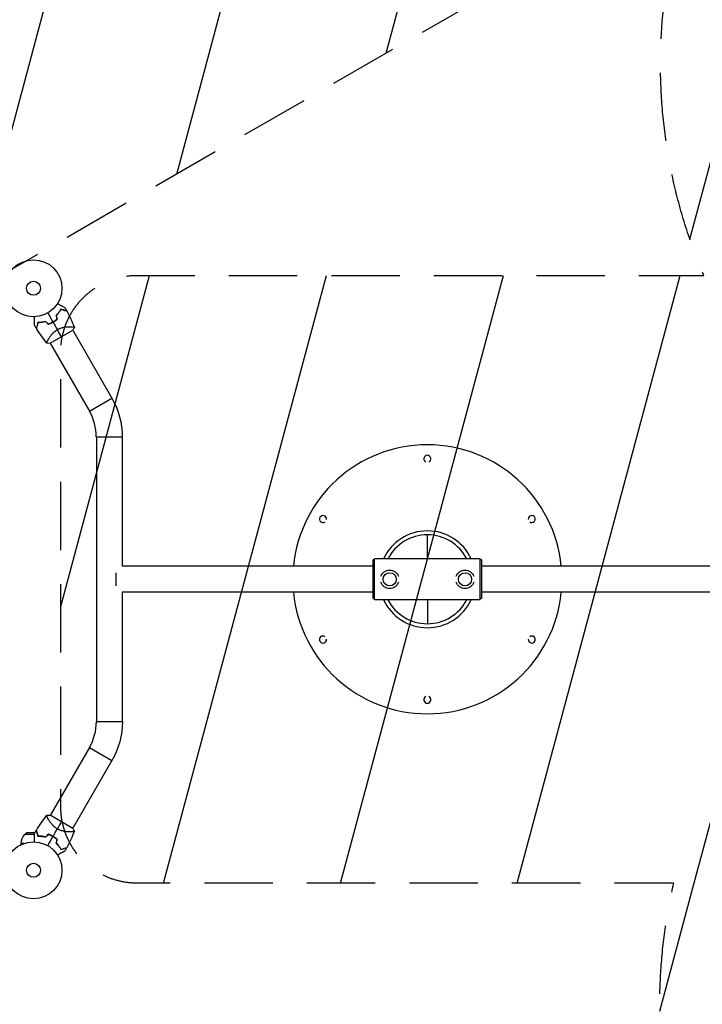
# Model space of a CAD drawing. Units: millimetres. Extents: x -3685 to 4080, y -2165 to 3831.
# Drawn here: x -26 to 1243, y -249 to 1581 of the extents above; entities that cross this region are included whole.
import ezdxf

# ---------------------------------------------------------------- set-up
doc = ezdxf.new("R2010")
doc.units = ezdxf.units.MM
doc.header["$LTSCALE"] = 20
doc.linetypes.add('HIDDEN', pattern=[9.525, 6.35, -3.175])
for name, color, linetype in [('2d', 230, 'Continuous'), ('ASTMF3101-SafetyZone', 64, 'HIDDEN'), ('ASTMF3101-TrainingEnvelope', 222, 'HIDDEN'), ('ASTMF3101-TrainingEnvelope_Hatch', 222, 'HIDDEN')]:
    doc.layers.add(name, color=color, linetype=linetype)

msp = doc.modelspace()

# ---------------------------------------------------------------- hatches: boundary and pattern name
at = {"layer": 'ASTMF3101-TrainingEnvelope_Hatch'}
h = msp.add_hatch(dxfattribs=at)
h.set_pattern_fill('ANSI31', color=256, scale=100)
h.set_pattern_definition([(255, (-145.54, 3438.1), (306.681, -82.175), [])])
edge = h.paths.add_edge_path()
edge.add_arc((-74.5, 3315.1), 142, 30, 120, ccw=False)
edge.add_line((48.4, 3386.1), (511.6, 2583.8))
edge.add_line((511.6, 2583.8), (937.6, 1846))
edge.add_arc((814.7, 1775), 142, -60, 30, ccw=False)
edge.add_line((885.7, 1652), (-1873.5, 59))
edge.add_arc((-1944.5, 182), 142, 210, 300, ccw=False)
edge.add_line((-2067.5, 111), (-2530.7, 913.3))
edge.add_line((-2530.7, 913.3), (-2956.7, 1651.1))
edge.add_arc((-2833.7, 1722.1), 142, 120, 210, ccw=False)
edge.add_line((-2904.7, 1845.1), (-145.5, 3438.1))
edge = h.paths.add_edge_path()
edge.add_arc((-931.2, 315), 142, 60, 150, ccw=False)
edge.add_line((-860.2, 438), (-127.6, 15))
edge.add_arc((-198.6, -108), 142, -30, 60, ccw=False)
edge.add_line((-75.6, -179), (-519.7, -948.2))
edge.add_line((-519.7, -948.2), (-519.7, -948.2))
edge.add_line((-519.7, -948.2), (-964.8, -1719.1))
edge.add_arc((-1087.8, -1648.1), 142, 240, 330, ccw=False)
edge.add_line((-1158.8, -1771.1), (-1891.4, -1348.1))
edge.add_arc((-1820.4, -1225.1), 142, 150, 240, ccw=False)
edge.add_line((-1943.4, -1154.1), (-1499.3, -384.9))
edge.add_line((-1499.3, -384.9), (-1499.3, -384.9))
edge.add_line((-1499.3, -384.9), (-1054.2, 386))
edge = h.paths.add_edge_path()
edge.add_line((3074.4, 1082), (2113.2, 1082))
edge.add_line((2113.2, 1082), (2113.2, 0))
edge.add_line((2113.2, 0), (3132.2, 0))
edge.add_arc((2164, -250), 1000, -193.0617, 14.4775, ccw=False)
edge.add_line((1189.9, -24), (192.8, -24))
edge.add_arc((192.8, 118), 142, 180, 270, ccw=False)
edge.add_line((50.8, 118), (50.8, 964))
edge.add_arc((192.8, 964), 142, 90, 180, ccw=False)
edge.add_line((192.8, 1106), (1245.8, 1106))
edge.add_arc((2165.4, 1498.8), 1000, -24.6354, 203.1315, ccw=False)

# ---------------------------------------------------------------- linework, layer by layer
at = {"layer": '2d'}
for p, q in [((69.1, 1010.6), (69.1, 1010.6)), ((30.8, 979.7), (73.2, 1004.2)), ((72.9, 1004), (145.8, 877.7)), ((27.3, 986.4), (27.3, 986.4)), ((31.1, 979.9), (104, 853.6)), ((104, 853.6), (145.8, 877.7)), ((116.9, 805.6), (165.1, 805.6)), ((116.9, 805.6), (116.9, 276.4)), ((165.1, 805.6), (165.1, 565.1)), ((732, 579.1), (732, 623.6)), ((631, 505), (631, 577)), ((634, 577), (631, 577)), ((634, 502.9), (634, 579.1)), ((830, 579.1), (634, 579.1)), ((830, 502.9), (830, 579.1)), ((833, 577), (830, 577)), ((833, 505), (833, 577)), ((153, 553), (153, 529)), ((631, 565.1), (165.1, 565.1)), ((1998.8, 565.1), (833, 565.1)), ((631, 516.8), (165.1, 516.8)), ((165.1, 516.8), (165.1, 276.4)), ((1998.8, 516.8), (833, 516.8)), ((634, 505), (631, 505)), ((830, 502.9), (634, 502.9)), ((732, 502.9), (732, 458.4)), ((833, 505), (830, 505)), ((116.9, 276.4), (165.1, 276.4)), ((104, 228.4), (31.1, 102.1)), ((104, 228.4), (145.8, 204.3)), ((145.8, 204.3), (72.9, 78)), ((27.3, 95.6), (27.3, 95.6)), ((73.2, 77.8), (30.8, 102.3)), ((-12.8, 69.7), (-16, 66.5)), ((1.9, 66.5), (-16, 66.5)), ((0, 70.5), (-12.8, 69.7)), ((2.5, 69.7), (-12.8, 69.7)), ((0, 70.5), (2.9, 70.3)), ((6.4, 70.1), (6.6, 70.1)), ((6.8, 69.7), (6.6, 69.7)), ((7.6, 66.5), (7.4, 66.5)), ((69.1, 71.4), (69.1, 71.4)), ((-18, 49.9), (-23, 49.9)), ((-23, 47.7), (-23, 49.9))]:
    msp.add_line(p, q, dxfattribs=at)
for centre, radius in [((0, 1082), 53), ((0, 1082), 13), ((662, 541), 12.3), ((802, 541), 12.3), ((0, 0), 53), ((0, 0), 13)]:
    msp.add_circle(centre, radius, dxfattribs=at)
for centre, radius, start, end in [((8.3, 1067.6), 49.5, 313.2404, 313.5084), ((8.3, 1067.6), 49.5, 286.4916, 286.7596), ((21, 805.6), 95.8, 0, 30), ((732, 541), 250, 5.5434, 174.4566), ((732, 765), 6.5, 294.4155, 245.5845), ((538, 653), 6.5, 354.4155, 305.5845), ((926, 653), 6.5, 234.4155, 185.5845), ((732, 541), 90, 25.0101, 154.9899), ((732, 541), 82.6, 27.4244, 152.5756), ((732, 541), 250, 185.5434, 354.4566), ((732, 541), 90, 205.0101, 334.9899), ((732, 541), 82.6, 207.4244, 332.5756), ((538, 429), 6.5, 54.4155, 5.5845), ((926, 429), 6.5, 174.4155, 125.5845), ((732, 317), 6.5, 114.4155, 65.5845), ((21, 276.4), 95.9, 330, 0), ((8.3, 14.4), 49.5, 73.2404, 73.5084), ((8.3, 14.4), 49.5, 46.4916, 46.7596)]:
    msp.add_arc(centre, radius, start, end, dxfattribs=at)
at = {"layer": '2d', "extrusion": (0, 0, -1)}
for centre, radius, start, end in [((-21, 805.6), 144.1, 150, 180), ((-662, 541), 17.2, 18.701, 161.299), ((-802, 541), 17.2, 18.701, 161.299), ((-662, 541), 17.2, 198.701, 341.299), ((-802, 541), 17.2, 198.701, 341.299), ((-21, 276.4), 144.2, 180, 210), ((0, 49.9), 23, 0, 46.4387)]:
    msp.add_arc(centre, radius, start, end, dxfattribs=at)
at = {"layer": '2d'}
for points, knots in [([(44.9, 1053.8), (45.7, 1053.4), (46.5, 1052.9), (48.6, 1051.7), (49.9, 1050.9), (51.7, 1049.9), (52.3, 1049.6), (53.4, 1048.9), (54, 1048.6), (55.5, 1047.7), (56.4, 1047.2), (57.4, 1046.6), (57.7, 1046.5), (58, 1046.3), (58.1, 1046.2), (58.3, 1046.1), (58.3, 1046.1), (58.4, 1046), (58.4, 1046), (58.4, 1046), (58.5, 1046), (58.5, 1046), (58.5, 1046), (58.5, 1046), (58.5, 1046), (58.6, 1046), (58.6, 1045.9), (58.6, 1045.9), (58.6, 1045.9), (58.6, 1045.9)], [0.00255866, 0.00255866, 0.00255866, 0.00255866, 0.00604686, 0.00604686, 0.01209372, 0.01209372, 0.01511716, 0.01511716, 0.01814059, 0.01814059, 0.02418745, 0.02418745, 0.02721088, 0.02721088, 0.0287226, 0.0287226, 0.03023431, 0.03023431, 0.03099017, 0.03099017, 0.03174603, 0.03174603, 0.03325774, 0.03325774, 0.03628117, 0.03628117, 0.04232804, 0.04232804, 0.04714176, 0.04714176, 0.04714176, 0.04714176]), ([(1.9, 1013.2), (1.9, 1013.2), (1.9, 1013.2), (1.9, 1013.2), (1.9, 1013.3), (1.9, 1013.3), (1.9, 1013.3), (1.9, 1013.4), (1.9, 1013.4), (1.9, 1013.4), (1.9, 1013.4), (1.9, 1013.4), (1.9, 1013.4), (1.9, 1013.6), (1.9, 1013.8), (1.9, 1014.3), (1.9, 1014.6), (1.9, 1015.4), (1.9, 1015.9), (1.9, 1016.9), (1.9, 1017.4), (1.9, 1019.1), (1.9, 1020.4), (1.9, 1023.2), (1.9, 1024.7), (1.9, 1027.2), (1.9, 1028.1), (1.9, 1029)], [0.04930785, 0.04930785, 0.04930785, 0.04930785, 0.05422987, 0.05422987, 0.06025541, 0.06025541, 0.06326818, 0.06326818, 0.06477456, 0.06477456, 0.06552775, 0.06552775, 0.06628095, 0.06628095, 0.06929372, 0.06929372, 0.07230649, 0.07230649, 0.07531926, 0.07531926, 0.07833203, 0.07833203, 0.08435757, 0.08435757, 0.09038311, 0.09038311, 0.09385287, 0.09385287, 0.09385287, 0.09385287]), ([(51.1, 1043.1), (50.5, 1042.2), (50, 1041.3), (48.7, 1039.4), (48, 1038.4), (46.9, 1037), (46.6, 1036.5), (45.8, 1035.6), (45.3, 1035.1), (44, 1033.7), (43.1, 1032.7), (42.1, 1031.8)], [0, 0, 0, 0, 0.00420381, 0.00420381, 0.00840762, 0.00840762, 0.01050952, 0.01050952, 0.01261143, 0.01261143, 0.01681524, 0.01681524, 0.01681524, 0.01681524]), ([(42.4, 1031.7), (43.3, 1032.6), (44.2, 1033.6), (45.9, 1035.4), (46.7, 1036.4), (47.8, 1037.8), (48.1, 1038.2), (48.8, 1039.2), (49.1, 1039.7), (50.1, 1041.1), (50.6, 1042), (51.2, 1042.9)], [0, 0, 0, 0, 0.00414637, 0.00414637, 0.00829274, 0.00829274, 0.01036592, 0.01036592, 0.0124391, 0.0124391, 0.01658547, 0.01658547, 0.01658547, 0.01658547]), ([(61.7, 1040.2), (61.7, 1040.2), (61.7, 1040.2), (61.7, 1040.2), (61.7, 1040.2), (61.7, 1040.2), (61.7, 1040.3), (61.6, 1040.3), (61.6, 1040.3), (61.6, 1040.3), (61.6, 1040.3), (61.6, 1040.3), (61.5, 1040.3), (61.4, 1040.3), (61.3, 1040.3), (61.1, 1040.4), (60.9, 1040.5), (60.3, 1040.6), (59.7, 1040.8), (58.8, 1041), (58.4, 1041.1), (57.7, 1041.3), (57.3, 1041.4), (56.1, 1041.8), (55.2, 1042), (53.2, 1042.5), (52.2, 1042.8), (51.1, 1043.1)], [-0.01786939, -0.01786939, -0.01786939, -0.01786939, -0.01672988, -0.01672988, -0.01196282, -0.01196282, -0.00719576, -0.00719576, -0.00481223, -0.00481223, -0.00362046, -0.00362046, -0.0024287, -0.0024287, -0.00004517, -0.00004517, 0.00233836, 0.00233836, 0.00710542, 0.00710542, 0.00948895, 0.00948895, 0.01187248, 0.01187248, 0.01663954, 0.01663954, 0.02140659, 0.02140659, 0.02140659, 0.02140659]), ([(51.2, 1042.9), (52.3, 1042.6), (53.4, 1042.3), (55.4, 1041.7), (56.4, 1041.5), (57.6, 1041.1), (58, 1041), (58.8, 1040.8), (59.1, 1040.7), (60.1, 1040.5), (60.6, 1040.3), (61.2, 1040.2), (61.4, 1040.1), (61.6, 1040.1), (61.7, 1040), (61.7, 1040), (61.7, 1040), (61.7, 1040), (61.7, 1040), (61.7, 1040), (61.8, 1040), (61.8, 1040), (61.8, 1040), (61.8, 1040), (61.8, 1040), (61.9, 1040), (61.9, 1040), (61.9, 1040)], [0, 0, 0, 0, 0.00498507, 0.00498507, 0.00997014, 0.00997014, 0.01246267, 0.01246267, 0.01495521, 0.01495521, 0.01994028, 0.01994028, 0.02243281, 0.02243281, 0.02492534, 0.02492534, 0.02554848, 0.02554848, 0.02617161, 0.02617161, 0.02741788, 0.02741788, 0.02991041, 0.02991041, 0.03489548, 0.03489548, 0.03928387, 0.03928387, 0.03928387, 0.03928387]), ([(8.2, 1018.3), (7.9, 1017.2), (7.6, 1016.2), (7.1, 1014.2), (6.8, 1013.3), (6.5, 1012.1), (6.4, 1011.7), (6.2, 1011), (6.1, 1010.6), (5.8, 1009.6), (5.7, 1009.1), (5.5, 1008.5), (5.5, 1008.3), (5.4, 1008), (5.4, 1007.9), (5.4, 1007.8), (5.3, 1007.8), (5.3, 1007.8), (5.3, 1007.8), (5.3, 1007.8), (5.3, 1007.7), (5.3, 1007.7), (5.3, 1007.7), (5.3, 1007.7), (5.3, 1007.7), (5.3, 1007.7), (5.3, 1007.7), (5.3, 1007.7)], [0, 0, 0, 0, 0.00477017, 0.00477017, 0.00954034, 0.00954034, 0.01192543, 0.01192543, 0.01431051, 0.01431051, 0.01908068, 0.01908068, 0.02146577, 0.02146577, 0.02385086, 0.02385086, 0.0250434, 0.0250434, 0.02623594, 0.02623594, 0.02862103, 0.02862103, 0.0333912, 0.0333912, 0.03816137, 0.03816137, 0.03927414, 0.03927414, 0.03927414, 0.03927414]), ([(8.3, 1018.1), (8, 1017), (7.7, 1015.9), (7.2, 1013.9), (6.9, 1012.9), (6.6, 1011.7), (6.5, 1011.3), (6.3, 1010.5), (6.2, 1010.1), (5.9, 1009.2), (5.8, 1008.6), (5.6, 1008.1), (5.6, 1007.9), (5.5, 1007.7), (5.5, 1007.6), (5.5, 1007.6), (5.5, 1007.6), (5.5, 1007.6), (5.5, 1007.6), (5.5, 1007.5), (5.5, 1007.5), (5.5, 1007.5), (5.5, 1007.5), (5.5, 1007.5), (5.5, 1007.4), (5.4, 1007.4), (5.4, 1007.4), (5.4, 1007.4)], [0, 0, 0, 0, 0.00498507, 0.00498507, 0.00997014, 0.00997014, 0.01246267, 0.01246267, 0.01495521, 0.01495521, 0.01994028, 0.01994028, 0.02243281, 0.02243281, 0.02492534, 0.02492534, 0.02554848, 0.02554848, 0.02617161, 0.02617161, 0.02741788, 0.02741788, 0.02991041, 0.02991041, 0.03489548, 0.03489548, 0.03928387, 0.03928387, 0.03928387, 0.03928387]), ([(22.4, 1020.4), (21.1, 1020), (19.9, 1019.7), (17.4, 1019.2), (16.1, 1018.9), (14.3, 1018.7), (13.8, 1018.6), (12.6, 1018.5), (12, 1018.5), (10.3, 1018.4), (9.2, 1018.3), (8.2, 1018.3)], [0, 0, 0, 0, 0.00420297, 0.00420297, 0.00840595, 0.00840595, 0.01050744, 0.01050744, 0.01260892, 0.01260892, 0.0168119, 0.0168119, 0.0168119, 0.0168119]), ([(22.4, 1020.2), (21.1, 1019.8), (19.8, 1019.5), (17.4, 1019), (16.2, 1018.7), (14.4, 1018.5), (13.8, 1018.4), (12.7, 1018.3), (12.1, 1018.3), (10.4, 1018.2), (9.3, 1018.1), (8.3, 1018.1)], [0, 0, 0, 0, 0.00414637, 0.00414637, 0.00829274, 0.00829274, 0.01036592, 0.01036592, 0.0124391, 0.0124391, 0.01658547, 0.01658547, 0.01658547, 0.01658547]), ([(27.7, 1015.1), (29.2, 1015.6), (30.7, 1016.2), (33.5, 1017.5), (35, 1018.2), (36.4, 1019)], [0, 0, 0, 0, 0.004778412, 0.004778412, 0.009556824, 0.009556824, 0.009556824, 0.009556824]), ([(36.2, 1019.2), (35.6, 1018.8), (34.9, 1018.4), (33.5, 1017.7), (32.8, 1017.4), (30.7, 1016.4), (29.2, 1015.8), (27.8, 1015.3)], [0.009393696, 0.009393696, 0.009393696, 0.009393696, 0.011738601, 0.011738601, 0.014083505, 0.014083505, 0.018773315, 0.018773315, 0.018773315, 0.018773315]), ([(43.8, 1024.6), (42.7, 1023.6), (41.5, 1022.7), (38.9, 1020.9), (37.6, 1020), (36.2, 1019.2)], [0, 0, 0, 0, 0.004696848, 0.004696848, 0.009393696, 0.009393696, 0.009393696, 0.009393696]), ([(36.4, 1019), (37.7, 1019.8), (39.1, 1020.7), (41.7, 1022.5), (42.9, 1023.5), (44.1, 1024.5)], [0.009556824, 0.009556824, 0.009556824, 0.009556824, 0.014332328, 0.014332328, 0.019107831, 0.019107831, 0.019107831, 0.019107831]), ([(44.4, 1005.1), (45.4, 1005.7), (46.5, 1006.2), (48.6, 1007.2), (49.7, 1007.6), (51.3, 1008.1), (51.8, 1008.3), (52.9, 1008.6), (53.4, 1008.8), (55, 1009.2), (56, 1009.4), (58.1, 1009.8), (59.1, 1009.9), (61, 1010.2), (61.9, 1010.3), (63.7, 1010.4), (64.5, 1010.5), (66.2, 1010.5), (67, 1010.6), (69.3, 1010.6), (70.6, 1010.5), (72.3, 1010.4), (72.8, 1010.4), (73.8, 1010.3), (74.2, 1010.2), (75.2, 1010), (75.7, 1009.8), (75.9, 1009.6), (75.9, 1009.6), (75.9, 1009.5), (76, 1009.5), (76, 1009.5), (76, 1009.4), (76, 1009.3), (76, 1009.3), (76, 1009.3), (76, 1009.3), (76, 1009.3)], [0, 0, 0, 0, 0.00351649, 0.00351649, 0.00703299, 0.00703299, 0.00879123, 0.00879123, 0.01054948, 0.01054948, 0.01406598, 0.01406598, 0.01758247, 0.01758247, 0.02109896, 0.02109896, 0.02461546, 0.02461546, 0.02813195, 0.02813195, 0.03516494, 0.03516494, 0.03868143, 0.03868143, 0.04219793, 0.04219793, 0.04923091, 0.04923091, 0.05011004, 0.05011004, 0.05098916, 0.05098916, 0.05274741, 0.05274741, 0.0562639, 0.0562639, 0.05666079, 0.05666079, 0.05666079, 0.05666079]), ([(25, 979.8), (25, 979.8), (25, 979.8), (24.9, 979.8), (24.9, 979.8), (24.9, 979.9), (24.8, 979.9), (24.8, 980), (24.8, 980), (24.8, 980), (24.7, 980.1), (24.7, 980.2), (24.7, 980.4), (24.8, 980.7), (24.8, 980.9), (24.9, 981.2), (24.9, 981.3), (25.2, 982.2), (25.6, 983), (26.3, 984.6), (26.6, 985.1), (27.1, 986), (27.2, 986.3), (27.6, 986.9), (27.8, 987.2), (28.7, 988.9), (29.6, 990.3), (31.2, 992.5), (31.7, 993.3), (32.6, 994.4), (32.9, 994.8), (33.5, 995.6), (33.8, 996), (34.8, 997.2), (35.6, 997.9), (36.7, 999.1), (37.1, 999.5), (37.9, 1000.3), (38.3, 1000.6), (39.6, 1001.8), (40.5, 1002.5), (41.9, 1003.5), (42.4, 1003.8), (43.1, 1004.3), (43.4, 1004.5), (43.9, 1004.8), (44.1, 1004.9), (44.4, 1005.1)], [0.16840129, 0.16840129, 0.16840129, 0.16840129, 0.16868251, 0.16868251, 0.17219218, 0.17219218, 0.17394701, 0.17394701, 0.17482443, 0.17482443, 0.17570184, 0.17570184, 0.17921151, 0.17921151, 0.18096635, 0.18096635, 0.18272118, 0.18272118, 0.18974052, 0.18974052, 0.19325019, 0.19325019, 0.19500502, 0.19500502, 0.19675986, 0.19675986, 0.2037792, 0.2037792, 0.20728887, 0.20728887, 0.2090437, 0.2090437, 0.21079853, 0.21079853, 0.2143082, 0.2143082, 0.21606304, 0.21606304, 0.21781787, 0.21781787, 0.22132754, 0.22132754, 0.22308238, 0.22308238, 0.22395979, 0.22395979, 0.22483721, 0.22483721, 0.22483721, 0.22483721]), ([(44.4, 76.9), (43.4, 77.5), (42.4, 78.1), (40.5, 79.5), (39.6, 80.2), (38.3, 81.3), (37.9, 81.7), (37.1, 82.5), (36.7, 82.9), (35.6, 84), (34.9, 84.8), (33.5, 86.4), (32.9, 87.2), (31.7, 88.7), (31.2, 89.5), (30.2, 90.9), (29.7, 91.7), (28.8, 93.1), (28.4, 93.7), (27.2, 95.7), (26.6, 96.9), (25.8, 98.4), (25.6, 98.9), (25.2, 99.8), (25.1, 100.2), (24.7, 101.2), (24.7, 101.6), (24.7, 101.9), (24.7, 101.9), (24.8, 102), (24.8, 102), (24.8, 102.1), (24.9, 102.1), (24.9, 102.2), (24.9, 102.2), (25, 102.2), (25, 102.2), (25, 102.2)], [0, 0, 0, 0, 0.00351649, 0.00351649, 0.00703299, 0.00703299, 0.00879123, 0.00879123, 0.01054948, 0.01054948, 0.01406598, 0.01406598, 0.01758247, 0.01758247, 0.02109896, 0.02109896, 0.02461546, 0.02461546, 0.02813195, 0.02813195, 0.03516494, 0.03516494, 0.03868143, 0.03868143, 0.04219793, 0.04219793, 0.04923091, 0.04923091, 0.05011004, 0.05011004, 0.05098916, 0.05098916, 0.05274741, 0.05274741, 0.0562639, 0.0562639, 0.05666079, 0.05666079, 0.05666079, 0.05666079]), ([(5.3, 74.3), (5.3, 74.3), (5.3, 74.3), (5.3, 74.3), (5.3, 74.3), (5.3, 74.3), (5.3, 74.3), (5.3, 74.3), (5.3, 74.2), (5.3, 74.2), (5.3, 74.2), (5.3, 74.2), (5.4, 74.2), (5.4, 74.1), (5.4, 74), (5.5, 73.7), (5.5, 73.5), (5.7, 72.9), (5.8, 72.4), (6.1, 71.4), (6.2, 71.1), (6.4, 70.3), (6.5, 69.9), (6.8, 68.7), (7.1, 67.8), (7.6, 65.8), (7.9, 64.8), (8.2, 63.7)], [-0.01786939, -0.01786939, -0.01786939, -0.01786939, -0.01672988, -0.01672988, -0.01196282, -0.01196282, -0.00719576, -0.00719576, -0.00481223, -0.00481223, -0.00362046, -0.00362046, -0.0024287, -0.0024287, -0.00004517, -0.00004517, 0.00233836, 0.00233836, 0.00710542, 0.00710542, 0.00948895, 0.00948895, 0.01187248, 0.01187248, 0.01663954, 0.01663954, 0.02140659, 0.02140659, 0.02140659, 0.02140659]), ([(8.3, 63.9), (8, 65), (7.7, 66.1), (7.2, 68.1), (6.9, 69.1), (6.6, 70.3), (6.5, 70.7), (6.3, 71.5), (6.2, 71.9), (5.9, 72.8), (5.8, 73.4), (5.6, 73.9), (5.6, 74.1), (5.5, 74.3), (5.5, 74.4), (5.5, 74.4), (5.5, 74.4), (5.5, 74.4), (5.5, 74.4), (5.5, 74.5), (5.5, 74.5), (5.5, 74.5), (5.5, 74.5), (5.5, 74.5), (5.5, 74.6), (5.4, 74.6), (5.4, 74.6), (5.4, 74.6)], [0, 0, 0, 0, 0.00498507, 0.00498507, 0.00997014, 0.00997014, 0.01246267, 0.01246267, 0.01495521, 0.01495521, 0.01994028, 0.01994028, 0.02243281, 0.02243281, 0.02492534, 0.02492534, 0.02554848, 0.02554848, 0.02617161, 0.02617161, 0.02741788, 0.02741788, 0.02991041, 0.02991041, 0.03489548, 0.03489548, 0.03928387, 0.03928387, 0.03928387, 0.03928387]), ([(76, 72.7), (76, 72.7), (76, 72.7), (76, 72.7), (76, 72.7), (76, 72.6), (76, 72.6), (76, 72.5), (75.9, 72.5), (75.9, 72.4), (75.9, 72.4), (75.8, 72.3), (75.6, 72.2), (75.3, 72.1), (75.2, 72), (74.9, 71.9), (74.7, 71.9), (73.9, 71.7), (72.9, 71.6), (71.2, 71.5), (70.6, 71.5), (69.6, 71.5), (69.3, 71.4), (68.5, 71.4), (68.2, 71.4), (66.3, 71.5), (64.6, 71.5), (61.9, 71.7), (61, 71.8), (59.6, 72), (59.1, 72.1), (58.1, 72.2), (57.6, 72.3), (56.1, 72.6), (55, 72.8), (53.4, 73.2), (52.9, 73.4), (51.8, 73.7), (51.3, 73.9), (49.7, 74.4), (48.6, 74.8), (47, 75.5), (46.5, 75.8), (45.7, 76.2), (45.4, 76.3), (44.9, 76.6), (44.7, 76.8), (44.4, 76.9)], [0.16840129, 0.16840129, 0.16840129, 0.16840129, 0.16868251, 0.16868251, 0.17219218, 0.17219218, 0.17394701, 0.17394701, 0.17482443, 0.17482443, 0.17570184, 0.17570184, 0.17921151, 0.17921151, 0.18096635, 0.18096635, 0.18272118, 0.18272118, 0.18974052, 0.18974052, 0.19325019, 0.19325019, 0.19500502, 0.19500502, 0.19675986, 0.19675986, 0.2037792, 0.2037792, 0.20728887, 0.20728887, 0.2090437, 0.2090437, 0.21079853, 0.21079853, 0.2143082, 0.2143082, 0.21606304, 0.21606304, 0.21781787, 0.21781787, 0.22132754, 0.22132754, 0.22308238, 0.22308238, 0.22395979, 0.22395979, 0.22483721, 0.22483721, 0.22483721, 0.22483721]), ([(1.9, 53), (1.9, 53.9), (1.9, 54.8), (1.9, 57.3), (1.9, 58.8), (1.9, 60.9), (1.9, 61.5), (1.9, 62.8), (1.9, 63.4), (1.9, 65.2), (1.9, 66.2), (1.9, 67.4), (1.9, 67.7), (1.9, 68.1), (1.9, 68.2), (1.9, 68.4), (1.9, 68.5), (1.9, 68.6), (1.9, 68.6), (1.9, 68.6), (1.9, 68.6), (1.9, 68.6), (1.9, 68.6), (1.9, 68.7), (1.9, 68.7), (1.9, 68.7), (1.9, 68.8), (1.9, 68.8), (1.9, 68.8), (1.9, 68.8)], [0.00255866, 0.00255866, 0.00255866, 0.00255866, 0.00604686, 0.00604686, 0.01209372, 0.01209372, 0.01511716, 0.01511716, 0.01814059, 0.01814059, 0.02418745, 0.02418745, 0.02721088, 0.02721088, 0.0287226, 0.0287226, 0.03023431, 0.03023431, 0.03099017, 0.03099017, 0.03174603, 0.03174603, 0.03325774, 0.03325774, 0.03628117, 0.03628117, 0.04232804, 0.04232804, 0.04714176, 0.04714176, 0.04714176, 0.04714176]), ([(8.2, 63.7), (9.2, 63.7), (10.3, 63.6), (12.5, 63.5), (13.7, 63.4), (15.5, 63.1), (16.1, 63.1), (17.3, 62.8), (18, 62.7), (19.8, 62.3), (21.1, 62), (22.4, 61.6)], [0, 0, 0, 0, 0.00420381, 0.00420381, 0.00840762, 0.00840762, 0.01050952, 0.01050952, 0.01261143, 0.01261143, 0.01681524, 0.01681524, 0.01681524, 0.01681524]), ([(22.4, 61.8), (21.1, 62.2), (19.8, 62.5), (17.4, 63), (16.2, 63.3), (14.4, 63.5), (13.8, 63.6), (12.7, 63.7), (12.1, 63.7), (10.4, 63.8), (9.3, 63.9), (8.3, 63.9)], [0, 0, 0, 0, 0.00414637, 0.00414637, 0.00829274, 0.00829274, 0.01036592, 0.01036592, 0.0124391, 0.0124391, 0.01658547, 0.01658547, 0.01658547, 0.01658547]), ([(36.4, 63), (35, 63.8), (33.5, 64.5), (30.7, 65.8), (29.2, 66.4), (27.7, 66.9)], [0.009556824, 0.009556824, 0.009556824, 0.009556824, 0.014332328, 0.014332328, 0.019107831, 0.019107831, 0.019107831, 0.019107831]), ([(27.8, 66.7), (29.2, 66.2), (30.7, 65.6), (33.5, 64.3), (34.9, 63.6), (36.2, 62.8)], [0, 0, 0, 0, 0.004696848, 0.004696848, 0.009393696, 0.009393696, 0.009393696, 0.009393696]), ([(36.2, 62.8), (36.9, 62.4), (37.6, 62), (38.9, 61.1), (39.6, 60.7), (41.5, 59.3), (42.7, 58.4), (43.8, 57.4)], [0.009393696, 0.009393696, 0.009393696, 0.009393696, 0.011738601, 0.011738601, 0.014083505, 0.014083505, 0.018773315, 0.018773315, 0.018773315, 0.018773315]), ([(44.1, 57.5), (42.9, 58.5), (41.7, 59.5), (39.1, 61.3), (37.7, 62.2), (36.4, 63)], [0, 0, 0, 0, 0.004778412, 0.004778412, 0.009556824, 0.009556824, 0.009556824, 0.009556824]), ([(42.1, 50.2), (43.1, 49.3), (44, 48.4), (45.7, 46.5), (46.5, 45.5), (47.6, 44.1), (48, 43.6), (48.7, 42.6), (49, 42.2), (50, 40.7), (50.5, 39.8), (51.1, 38.9)], [0, 0, 0, 0, 0.00420297, 0.00420297, 0.00840595, 0.00840595, 0.01050744, 0.01050744, 0.01260892, 0.01260892, 0.0168119, 0.0168119, 0.0168119, 0.0168119]), ([(42.4, 50.3), (43.3, 49.4), (44.2, 48.4), (45.9, 46.6), (46.7, 45.6), (47.8, 44.2), (48.1, 43.8), (48.8, 42.8), (49.1, 42.3), (50.1, 40.9), (50.6, 40), (51.2, 39.1)], [0, 0, 0, 0, 0.00414637, 0.00414637, 0.00829274, 0.00829274, 0.01036592, 0.01036592, 0.0124391, 0.0124391, 0.01658547, 0.01658547, 0.01658547, 0.01658547]), ([(51.1, 38.9), (52.2, 39.2), (53.2, 39.5), (55.2, 40), (56.1, 40.2), (57.3, 40.6), (57.7, 40.7), (58.4, 40.9), (58.8, 41), (59.7, 41.2), (60.3, 41.4), (60.9, 41.5), (61.1, 41.6), (61.4, 41.7), (61.5, 41.7), (61.5, 41.7), (61.6, 41.7), (61.6, 41.7), (61.6, 41.7), (61.6, 41.7), (61.6, 41.7), (61.7, 41.7), (61.7, 41.8), (61.7, 41.8), (61.7, 41.8), (61.7, 41.8), (61.7, 41.8), (61.7, 41.8)], [0, 0, 0, 0, 0.00477017, 0.00477017, 0.00954034, 0.00954034, 0.01192543, 0.01192543, 0.01431051, 0.01431051, 0.01908068, 0.01908068, 0.02146577, 0.02146577, 0.02385086, 0.02385086, 0.0250434, 0.0250434, 0.02623594, 0.02623594, 0.02862103, 0.02862103, 0.0333912, 0.0333912, 0.03816137, 0.03816137, 0.03927414, 0.03927414, 0.03927414, 0.03927414]), ([(51.2, 39.1), (52.3, 39.4), (53.4, 39.7), (55.4, 40.3), (56.4, 40.5), (57.6, 40.9), (58, 41), (58.8, 41.2), (59.1, 41.3), (60.1, 41.5), (60.6, 41.7), (61.2, 41.8), (61.4, 41.9), (61.6, 41.9), (61.7, 42), (61.7, 42), (61.7, 42), (61.7, 42), (61.7, 42), (61.7, 42), (61.8, 42), (61.8, 42), (61.8, 42), (61.8, 42), (61.8, 42), (61.9, 42), (61.9, 42), (61.9, 42)], [0, 0, 0, 0, 0.00498507, 0.00498507, 0.00997014, 0.00997014, 0.01246267, 0.01246267, 0.01495521, 0.01495521, 0.01994028, 0.01994028, 0.02243281, 0.02243281, 0.02492534, 0.02492534, 0.02554848, 0.02554848, 0.02617161, 0.02617161, 0.02741788, 0.02741788, 0.02991041, 0.02991041, 0.03489548, 0.03489548, 0.03928387, 0.03928387, 0.03928387, 0.03928387]), ([(58.6, 36.1), (58.6, 36.1), (58.6, 36.1), (58.6, 36.1), (58.6, 36), (58.5, 36), (58.5, 36), (58.5, 36), (58.5, 36), (58.5, 36), (58.4, 36), (58.4, 36), (58.4, 35.9), (58.3, 35.9), (58.1, 35.8), (57.7, 35.5), (57.4, 35.4), (56.7, 35), (56.3, 34.7), (55.4, 34.2), (55, 34), (53.5, 33.1), (52.3, 32.4), (49.9, 31.1), (48.7, 30.3), (46.5, 29.1), (45.7, 28.6), (44.9, 28.2)], [0.04930785, 0.04930785, 0.04930785, 0.04930785, 0.05422987, 0.05422987, 0.06025541, 0.06025541, 0.06326818, 0.06326818, 0.06477456, 0.06477456, 0.06552775, 0.06552775, 0.06628095, 0.06628095, 0.06929372, 0.06929372, 0.07230649, 0.07230649, 0.07531926, 0.07531926, 0.07833203, 0.07833203, 0.08435757, 0.08435757, 0.09038311, 0.09038311, 0.09385287, 0.09385287, 0.09385287, 0.09385287])]:
    msp.add_open_spline(points, degree=3, knots=knots, dxfattribs=at)
for points in [[(58.6, 1045.9), (59.7, 1044), (60.7, 1042.1), (61.7, 1040.2)], [(26.5, 1036.1), (29.8, 1030.4), (33, 1024.8), (36.2, 1019.2)], [(42.1, 1031.8), (42.7, 1029.4), (43.3, 1027), (43.8, 1024.6)], [(44.1, 1024.5), (43.5, 1026.9), (42.9, 1029.3), (42.4, 1031.7)], [(61.9, 1040), (67.2, 1030), (71.9, 1019.8), (76, 1009.3)], [(5.3, 1007.7), (4.2, 1009.5), (3, 1011.3), (1.9, 1013.2)], [(24.9, 979.8), (17.9, 988.6), (11.4, 997.9), (5.4, 1007.4)], [(27.8, 1015.3), (26, 1017), (24.2, 1018.7), (22.4, 1020.4)], [(22.4, 1020.2), (24.2, 1018.5), (25.9, 1016.8), (27.7, 1015.1)], [(36.4, 1019), (39.1, 1014.4), (41.7, 1009.7), (44.4, 1005.1)], [(76, 1009.3), (75.2, 1007.5), (74.3, 1005.8), (73.2, 1004.2)], [(52, 991.9), (50.1, 995.2), (47.5, 999.7), (44.4, 1005.1)], [(30.8, 979.7), (28.8, 979.6), (26.9, 979.6), (25, 979.8)], [(5.4, 74.6), (11.4, 84.1), (17.9, 93.4), (24.9, 102.2)], [(25, 102.2), (26.9, 102.4), (28.8, 102.4), (30.8, 102.3)], [(1.9, 68.8), (3, 70.7), (4.2, 72.5), (5.3, 74.3)], [(36.4, 63), (39.1, 67.6), (41.7, 72.3), (44.4, 76.9)], [(52, 90.1), (50.1, 86.8), (47.5, 82.3), (44.4, 76.9)], [(73.2, 77.8), (74.3, 76.2), (75.2, 74.5), (76, 72.7)], [(27.7, 66.9), (25.9, 65.2), (24.2, 63.5), (22.4, 61.8)], [(22.4, 61.6), (24.2, 63.3), (26, 65), (27.8, 66.7)], [(26.5, 45.9), (29.8, 51.6), (33, 57.2), (36.2, 62.8)], [(43.8, 57.4), (43.3, 55), (42.7, 52.6), (42.1, 50.2)], [(42.4, 50.3), (42.9, 52.7), (43.5, 55.1), (44.1, 57.5)], [(76, 72.7), (71.9, 62.2), (67.2, 52), (61.9, 42)], [(61.7, 41.8), (60.7, 39.9), (59.7, 38), (58.6, 36.1)]]:
    msp.add_open_spline(points, degree=3, dxfattribs=at)
at = {"layer": 'ASTMF3101-SafetyZone', "flags": 128}
msp.add_lwpolyline([(1229.9, 3169.8), (954.8, 3646.2, 0.414214), (449.4, 3781.6), (-3499.7, 1501.6, 0.414214), (-3635.1, 996.2), (-2973.9, -149.1, 0.378134), (-2509.8, -305), (-2621.8, -499.2, 0.414214), (-2486.4, -1004.6), (-563.8, -2114.6, 0.414214), (-58.4, -1979.2), (272.7, -1405.7), (272.7, -1405.7), (448.5, -1101.1, 0.847411), (4062.6, 0), (2113.2, 0), (2113.2, 1082), (4034.5, 1082, 0.648268), (1229.9, 3169.8)], format="xyb", close=True, dxfattribs=at)
at = {"layer": 'ASTMF3101-TrainingEnvelope', "flags": 128}
for points in [[(-145.5, 3438.1, -0.414214), (48.4, 3386.1), (511.6, 2583.8), (937.6, 1846, -0.414214), (885.7, 1652), (-1873.5, 59, -0.414214), (-2067.5, 111), (-2530.7, 913.3), (-2956.7, 1651.1, -0.414214), (-2904.7, 1845.1)], [(3074.4, 1082), (2113.2, 1082), (2113.2, 0), (3132.2, 0, -1.274651), (1189.9, -24), (192.8, -24, -0.414214), (50.8, 118), (50.8, 964, -0.414214), (192.8, 1106), (1245.8, 1106, -1.536441)]]:
    msp.add_lwpolyline(points, format="xyb", close=True, dxfattribs=at)

doc.saveas('drawing.dxf')
